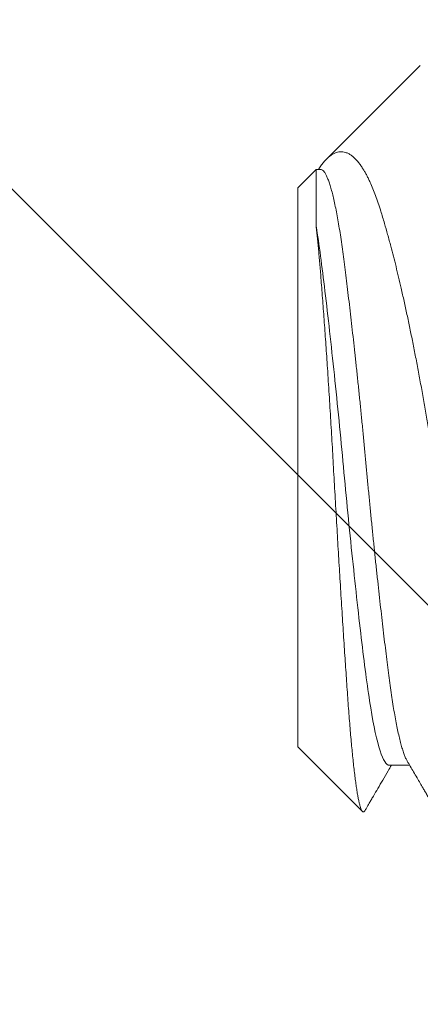
# Model space of a CAD drawing. Extents: x -39 to 79, y -97 to 49.
# Drawn here: x 66 to 66, y -73 to -73 of the extents above; entities that cross this region are included whole.
import ezdxf

# ---------------------------------------------------------------- set-up
doc = ezdxf.new("R2010")
doc.units = 0
doc.header["$LTSCALE"] = 0.25
doc.header["$MEASUREMENT"] = 0
doc.layers.get('0').update_dxf_attribs({"linetype": 'CONTINUOUS', "lineweight": 13})

msp = doc.modelspace()

# ---------------------------------------------------------------- hatches: boundary and pattern name
h = msp.add_hatch()
h.set_pattern_fill('ANSI37', color=9, scale=2, style=0)
h.set_pattern_definition([(45, (-40.5564, -91.6688), (-0.1767767, 0.1767767), []), (135, (-40.5564, -91.6688), (-0.1767767, -0.1767767), [])])
h.paths.add_polyline_path([(58.44029, -81.0773), (58.25279, -81.18556), (58.25279, -81.40206), (58.44029, -81.51032), (58.62779, -81.40206), (58.62779, -81.18556)], flags=16)
h.paths.add_polyline_path([(63.56529, -81.0773), (63.37779, -81.18556), (63.37779, -81.40206), (63.56529, -81.51032), (63.75279, -81.40206), (63.75279, -81.18556)], flags=16)
h.paths.add_polyline_path([(58.44029, -72.4523), (58.25279, -72.56056), (58.25279, -72.77706), (58.44029, -72.88532), (58.62779, -72.77706), (58.62779, -72.56056)], flags=16)
h.paths.add_polyline_path([(63.56529, -72.4523), (63.37779, -72.56056), (63.37779, -72.77706), (63.56529, -72.88532), (63.75279, -72.77706), (63.75279, -72.56056)], flags=16)
h.paths.add_polyline_path([(66.31529, -74.29381), (66.31529, -75.29381), (66.40904, -75.29381), (66.40904, -82.76256), (55.59654, -82.76256), (55.59654, -67.07506), (66.40904, -67.07506), (66.40904, -74.29381)])

# ---------------------------------------------------------------- linework, layer by layer
for p, q in [((66.34323, -72.58172), (66.32189, -72.60306)), ((66.31947, -72.60547), (66.31529, -72.60966)), ((66.32049, -72.60547), (66.31947, -72.60547)), ((66.31529, -72.73716), (66.31529, -72.60966)), ((66.31529, -72.73716), (66.33003, -72.7519)), ((66.33612, -72.74135), (66.3408, -72.74135))]:
    msp.add_line(p, q)
at = {"color": 8}
for points, knots in [([(66.32, -72.60547), (66.32004, -72.60542), (66.32028, -72.60503), (66.32072, -72.60442), (66.32133, -72.60364), (66.32193, -72.603), (66.32253, -72.60246), (66.32313, -72.60204), (66.32374, -72.60172), (66.32436, -72.60151), (66.32497, -72.60142), (66.32559, -72.60144), (66.3262, -72.60158), (66.32682, -72.60184), (66.32744, -72.60221), (66.32805, -72.6027), (66.32867, -72.60331), (66.32923, -72.60398), (66.32975, -72.6047), (66.3302, -72.60539), (66.33062, -72.60611), (66.33102, -72.60683), (66.33141, -72.6076), (66.33187, -72.60859), (66.33241, -72.60984), (66.33302, -72.61141), (66.33362, -72.6131), (66.33416, -72.61476), (66.33464, -72.61633), (66.33516, -72.6181), (66.33578, -72.62029), (66.33646, -72.6228), (66.3371, -72.62524), (66.33769, -72.6276), (66.33828, -72.63004), (66.33889, -72.63267), (66.33953, -72.6355), (66.34019, -72.63854), (66.34085, -72.64168), (66.34151, -72.64492), (66.34217, -72.64826), (66.34283, -72.6517), (66.34347, -72.65522), (66.34411, -72.65878), (66.34474, -72.66238), (66.34535, -72.66601), (66.34595, -72.66969), (66.34634, -72.67217), (66.34654, -72.67341)], [0, 0, 0, 0, 0.003106, 0.023299, 0.043701, 0.064103, 0.084645, 0.105187, 0.125904, 0.146652, 0.167444, 0.188267, 0.20926, 0.230254, 0.251374, 0.272494, 0.293791, 0.31512, 0.332028, 0.348951, 0.363156, 0.377361, 0.391605, 0.405848, 0.428947, 0.452088, 0.475417, 0.498789, 0.515703, 0.532629, 0.560989, 0.589407, 0.612371, 0.635366, 0.6585, 0.681665, 0.707713, 0.733807, 0.760109, 0.786458, 0.813139, 0.839869, 0.866816, 0.893813, 0.920265, 0.946764, 0.973358, 1, 1, 1, 1]), ([(66.31947, -72.61841), (66.31947, -72.61791), (66.31947, -72.6169), (66.31947, -72.6155), (66.31947, -72.61417), (66.31947, -72.61293), (66.31947, -72.61179), (66.31947, -72.61073), (66.31947, -72.60976), (66.31947, -72.60888), (66.31947, -72.6081), (66.31947, -72.60741), (66.31947, -72.60683), (66.31947, -72.60634), (66.31947, -72.60596), (66.31947, -72.60569), (66.31947, -72.60553), (66.31947, -72.60546), (66.31947, -72.60548), (66.31947, -72.60548)], [0, 0, 0, 0, 0.06118, 0.12245, 0.183857, 0.245355, 0.306512, 0.367924, 0.429426, 0.491446, 0.55356, 0.616247, 0.679032, 0.742133, 0.804853, 0.867671, 0.930612, 0.9937, 1, 1, 1, 1]), ([(66.32049, -72.60547), (66.3206, -72.60549), (66.3208, -72.60552), (66.32111, -72.60577), (66.32144, -72.60617), (66.32176, -72.60674), (66.32209, -72.60747), (66.32242, -72.60835), (66.32276, -72.60939), (66.32309, -72.61059), (66.32343, -72.61194), (66.32376, -72.61345), (66.3241, -72.61512), (66.32443, -72.61693), (66.32476, -72.61886), (66.32508, -72.62091), (66.3254, -72.62308), (66.3257, -72.62535), (66.32601, -72.62773), (66.32632, -72.63023), (66.32664, -72.63285), (66.32697, -72.63559), (66.3273, -72.63841), (66.32763, -72.64131), (66.32797, -72.64428), (66.3283, -72.64732), (66.32863, -72.65045), (66.32897, -72.65364), (66.32931, -72.65691), (66.32964, -72.6602), (66.32997, -72.6635), (66.33029, -72.66681), (66.3306, -72.67012), (66.33091, -72.67341), (66.33122, -72.67669), (66.33153, -72.67999), (66.33185, -72.68329), (66.33218, -72.68659), (66.33251, -72.68986), (66.33284, -72.69307), (66.33317, -72.69623), (66.33351, -72.69934), (66.33384, -72.7024), (66.33418, -72.70542), (66.33452, -72.70836), (66.33485, -72.71121), (66.33518, -72.71395), (66.3355, -72.71658), (66.33581, -72.71908), (66.33612, -72.72146), (66.33643, -72.72373), (66.33674, -72.72589), (66.33706, -72.72795), (66.33739, -72.72988), (66.33772, -72.73167), (66.33805, -72.73332), (66.33838, -72.73481), (66.33872, -72.73617), (66.33905, -72.73738), (66.33939, -72.73844), (66.33972, -72.73934), (66.34001, -72.73999), (66.34018, -72.74027), (66.34024, -72.74037)], [0, 0, 0, 0, 0.016208, 0.032556, 0.049026, 0.065598, 0.082253, 0.098671, 0.115131, 0.131611, 0.148091, 0.164887, 0.181642, 0.198334, 0.214943, 0.231449, 0.247833, 0.264077, 0.280286, 0.296634, 0.313103, 0.329675, 0.34633, 0.362749, 0.379208, 0.395688, 0.412169, 0.428965, 0.44572, 0.462412, 0.479021, 0.495527, 0.511911, 0.528155, 0.544363, 0.560711, 0.577181, 0.593753, 0.610408, 0.626826, 0.643286, 0.659765, 0.676246, 0.693042, 0.709797, 0.726489, 0.743098, 0.759604, 0.775988, 0.792232, 0.808441, 0.824789, 0.841258, 0.85783, 0.874485, 0.890904, 0.907363, 0.923843, 0.940323, 0.95712, 0.973874, 0.990566, 1, 1, 1, 1]), ([(66.31947, -72.61841), (66.32017, -72.62259), (66.32079, -72.6275), (66.32217, -72.63897), (66.32291, -72.64549), (66.32434, -72.65919), (66.32505, -72.66635), (66.32633, -72.68023), (66.32704, -72.68739), (66.32848, -72.7011), (66.32921, -72.70764), (66.33059, -72.71914), (66.33122, -72.72407), (66.3326, -72.73246), (66.33333, -72.73581), (66.33477, -72.74026), (66.33548, -72.74135), (66.33612, -72.74135)], [0, 0, 0, 0, 0.125, 0.125, 0.25, 0.25, 0.375, 0.375, 0.5, 0.5, 0.625, 0.625, 0.75, 0.75, 0.875, 0.875, 1, 1, 1, 1]), ([(66.33061, -72.75166), (66.33059, -72.7517), (66.33051, -72.75186), (66.33037, -72.75198), (66.33019, -72.75202), (66.33002, -72.75192), (66.32985, -72.75167), (66.32967, -72.75127), (66.32949, -72.75071), (66.32931, -72.75002), (66.32913, -72.74919), (66.32895, -72.74824), (66.32877, -72.74716), (66.32858, -72.74593), (66.3284, -72.74457), (66.32821, -72.74308), (66.32802, -72.74144), (66.32784, -72.73971), (66.32765, -72.73788), (66.32747, -72.73597), (66.3273, -72.73395), (66.32712, -72.73181), (66.32694, -72.72957), (66.32677, -72.72721), (66.3266, -72.72475), (66.32642, -72.72222), (66.32624, -72.71963), (66.32606, -72.71699), (66.32588, -72.71427), (66.3257, -72.71145), (66.32551, -72.70857), (66.32533, -72.7056), (66.32514, -72.70257), (66.32495, -72.69955), (66.32477, -72.69654), (66.32459, -72.69356), (66.32441, -72.69055), (66.32423, -72.68749), (66.32405, -72.6844), (66.32387, -72.68129), (66.32369, -72.67815), (66.32351, -72.67504), (66.32334, -72.67195), (66.32317, -72.66889), (66.32299, -72.66584), (66.32281, -72.66279), (66.32263, -72.65976), (66.32244, -72.65675), (66.32225, -72.65377), (66.32206, -72.65089), (66.32188, -72.64813), (66.3217, -72.64548), (66.32152, -72.64288), (66.32134, -72.64033), (66.32115, -72.63783), (66.32097, -72.63539), (66.32079, -72.63302), (66.32062, -72.63089), (66.32047, -72.62899), (66.32033, -72.62731), (66.32019, -72.62568), (66.32005, -72.6241), (66.31991, -72.62258), (66.31977, -72.62112), (66.31962, -72.61972), (66.31952, -72.61885), (66.31947, -72.61841)], [0, 0, 0, 0, 0.006859, 0.023899, 0.041108, 0.058317, 0.075654, 0.09299, 0.110512, 0.128069, 0.144727, 0.161414, 0.178272, 0.19513, 0.212113, 0.229097, 0.246258, 0.263452, 0.279763, 0.296101, 0.312601, 0.3291, 0.345717, 0.362334, 0.37912, 0.395939, 0.4121, 0.428292, 0.444653, 0.461015, 0.477502, 0.493989, 0.510654, 0.527351, 0.542963, 0.558601, 0.574392, 0.590184, 0.606088, 0.621992, 0.638056, 0.654148, 0.669765, 0.68541, 0.701222, 0.717034, 0.732971, 0.748907, 0.765019, 0.781163, 0.796121, 0.811105, 0.826236, 0.841368, 0.856609, 0.871849, 0.887243, 0.902665, 0.914716, 0.926767, 0.938873, 0.950979, 0.963202, 0.975426, 0.987713, 1, 1, 1, 1])]:
    msp.add_open_spline(points, degree=3, knots=knots, dxfattribs=at)
for points, knots in [([(66.33062, -72.75166), (66.3307, -72.75153), (66.33089, -72.7512), (66.33122, -72.75064), (66.33161, -72.74996), (66.33205, -72.74921), (66.3327, -72.74809), (66.33358, -72.74659), (66.3347, -72.74467), (66.33573, -72.74291), (66.33639, -72.74178), (66.33665, -72.74135)], [0, 0, 0, 0, 0.039201, 0.095694, 0.161521, 0.236058, 0.315295, 0.485711, 0.672027, 0.874216, 1, 1, 1, 1]), ([(66.34024, -72.74039), (66.34048, -72.74079), (66.34096, -72.74162), (66.34171, -72.7429), (66.34246, -72.74418), (66.34318, -72.74541), (66.34379, -72.74647), (66.34434, -72.74739), (66.34483, -72.74824), (66.34536, -72.74915), (66.34593, -72.75012), (66.34642, -72.75096), (66.3468, -72.75162), (66.34705, -72.75205), (66.34728, -72.75244), (66.34746, -72.75275), (66.3476, -72.75299), (66.3477, -72.75315), (66.34781, -72.75335), (66.34797, -72.75363), (66.34819, -72.754), (66.34847, -72.75447), (66.34883, -72.7551), (66.3493, -72.7559), (66.34987, -72.75688), (66.35053, -72.75802), (66.35128, -72.7593), (66.35211, -72.76072), (66.35301, -72.76228), (66.354, -72.76397), (66.35507, -72.76581), (66.35581, -72.76708), (66.35619, -72.76774)], [0, 0, 0, 0, 0.0437515, 0.0910476, 0.1397699, 0.1848484, 0.2260596, 0.2557966, 0.286365, 0.3194501, 0.355053, 0.3931751, 0.411417, 0.4271699, 0.4402339, 0.454787, 0.4614764, 0.4658274, 0.4727238, 0.4830473, 0.4967986, 0.513978, 0.5345862, 0.5652866, 0.6013855, 0.6428849, 0.6897874, 0.7420959, 0.7987356, 0.8605968, 0.9276835, 1, 1, 1, 1])]:
    msp.add_open_spline(points, degree=3, knots=knots)

doc.saveas('drawing.dxf')
